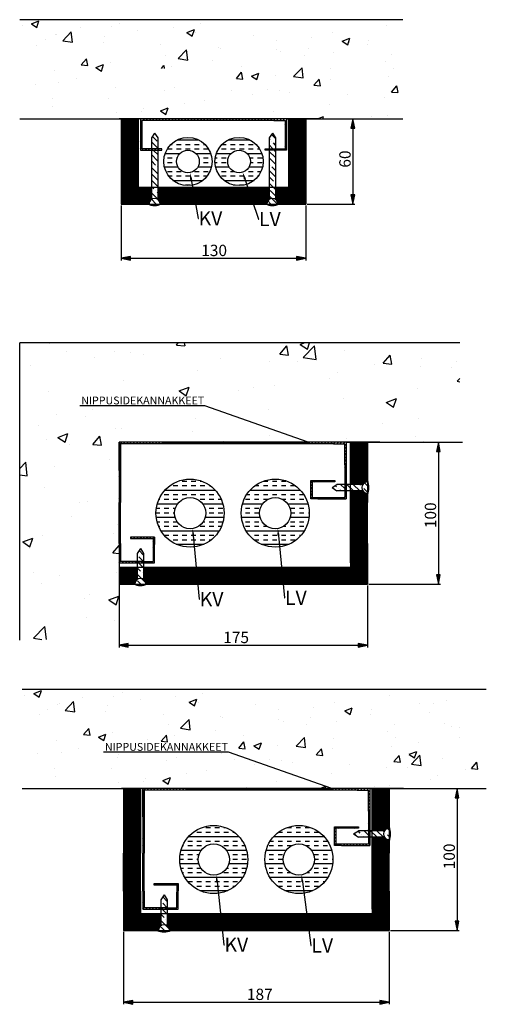
# Model space of a CAD drawing. Units: millimetres. Extents: x -1262 to 1724, y -2634 to -5.
# Drawn here: x -1261 to -932, y -2107 to -1412 of the extents above; entities that cross this region are included whole.
import ezdxf
from ezdxf import colors
from ezdxf.entities.mleader import LeaderData, LeaderLine
from ezdxf.math import Vec2, Vec3

# ---------------------------------------------------------------- set-up
doc = ezdxf.new("R2010")
doc.units = ezdxf.units.MM
doc.styles.add('Mittaluku_300', font='isocpeur.ttf')
doc.dimstyles.new('Default (ISO)$0', dxfattribs={"dimtxt": 3.5, "dimasz": 2.5, "dimexe": 1.5, "dimexo": 1, "dimgap": 0.5, "dimtad": 1, "dimdec": 1, "dimtxsty": 'Mittaluku_300', "dimblk": 'Filled-2', "dimcen": 0.09, "dimclrd": 5, "dimclre": 5, "dimclrt": 5, "dimazin": 2, "dimtfac": 1, "dimtdec": 1, "dimtofl": 0, "dimtmove": 0, "dimatfit": 3, "dimfxl": 1, "dimtzin": 0, "dimlwd": -1, "dimlwe": -1, "dimarcsym": 0})

# ---------------------------------------------------------------- blocks, each defined once
blk = doc.blocks.new('Filled-2')
at = {"color": 0}
for p, q in [((0, 0), (-1, 0.2)), ((-1, 0.2), (-1, -0.2)), ((-1, 0), (0, 0)), ((-1, -0.2), (0, 0))]:
    blk.add_line(p, q, dxfattribs=at)
blk.add_solid([(-1, -0.2), (0, 0), (-1, 0.2)], dxfattribs=at)
blk = doc.blocks.new('*D811')
at = {"color": 5, "linetype": 'Continuous', "true_color": 0x0000ff, "transparency": 16777216}
for p, q in [((-1026.94, -1710.28), (-964.65, -1710.28)), ((-966.15, -1716.78), (-966.15, -1803.78)), ((-1015.06, -1810.28), (-964.65, -1810.28))]:
    blk.add_line(p, q, dxfattribs=at)
at = {"layer": 'Defpoints', "color": 0, "transparency": 16777216}
for p in [(-1027.94, -1710.28), (-1016.06, -1810.28), (-966.15, -1810.28)]:
    blk.add_point(p, dxfattribs=at)
at = {"color": 5, "true_color": 0x0000ff, "transparency": 16777216, "xscale": 6.5, "yscale": 6.5, "zscale": 6.5}
for p, rotation in [((-966.15, -1710.28), 90), ((-966.15, -1810.28), 270)]:
    blk.add_blockref('Filled-2', p, dxfattribs=dict(at, rotation=rotation))
at = {"color": 5, "transparency": 16777216, "insert": (-970.65, -1761.77), "char_height": 8, "attachment_point": 5, "rotation": 90, "style": 'Mittaluku_300'}
blk.add_mtext('100', dxfattribs=at)
blk = doc.blocks.new('*D812')
at = {"color": 5, "linetype": 'Continuous', "true_color": 0x0000ff, "transparency": 16777216}
for p, q in [((-1191.06, -1811.28), (-1191.06, -1854.98)), ((-1016.06, -1811.28), (-1016.06, -1854.98)), ((-1184.56, -1853.48), (-1022.56, -1853.48))]:
    blk.add_line(p, q, dxfattribs=at)
at = {"layer": 'Defpoints', "color": 0, "transparency": 16777216}
for p in [(-1191.06, -1810.28), (-1016.06, -1810.28), (-1016.06, -1853.48)]:
    blk.add_point(p, dxfattribs=at)
at = {"color": 5, "true_color": 0x0000ff, "transparency": 16777216, "xscale": 6.5, "yscale": 6.5, "zscale": 6.5, "rotation": 180}
blk.add_blockref('Filled-2', (-1191.06, -1853.48), dxfattribs=at)
at = {"color": 5, "true_color": 0x0000ff, "transparency": 16777216, "xscale": 6.5, "yscale": 6.5, "zscale": 6.5}
blk.add_blockref('Filled-2', (-1016.06, -1853.48), dxfattribs=at)
at = {"color": 5, "transparency": 16777216, "insert": (-1108.62, -1848.98), "char_height": 8, "attachment_point": 5, "style": 'Mittaluku_300'}
blk.add_mtext('175', dxfattribs=at)
blk = doc.blocks.new('*D862')
at = {"color": 5, "linetype": 'Continuous', "true_color": 0x0000ff, "transparency": 16777216}
for p, q in [((-1004.76, -1954.57), (-951.46, -1954.57)), ((-952.96, -1961.07), (-952.96, -2048.07)), ((-999.88, -2054.57), (-951.46, -2054.57))]:
    blk.add_line(p, q, dxfattribs=at)
at = {"layer": 'Defpoints', "color": 0, "transparency": 16777216}
for p in [(-1005.76, -1954.57), (-1000.88, -2054.57), (-952.96, -2054.57)]:
    blk.add_point(p, dxfattribs=at)
at = {"color": 5, "true_color": 0x0000ff, "transparency": 16777216, "xscale": 6.5, "yscale": 6.5, "zscale": 6.5}
for p, rotation in [((-952.96, -1954.57), 90), ((-952.96, -2054.57), 270)]:
    blk.add_blockref('Filled-2', p, dxfattribs=dict(at, rotation=rotation))
at = {"color": 5, "transparency": 16777216, "insert": (-957.46, -2002.38), "char_height": 8, "attachment_point": 5, "rotation": 90, "style": 'Mittaluku_300'}
blk.add_mtext('100', dxfattribs=at)
blk = doc.blocks.new('*D863')
at = {"color": 5, "linetype": 'Continuous', "true_color": 0x0000ff, "transparency": 16777216}
for p, q in [((-1187.88, -2055.57), (-1187.88, -2106.69)), ((-1000.88, -2055.57), (-1000.88, -2106.69)), ((-1181.38, -2105.19), (-1007.38, -2105.19))]:
    blk.add_line(p, q, dxfattribs=at)
at = {"layer": 'Defpoints', "color": 0, "transparency": 16777216}
for p in [(-1187.88, -2054.57), (-1000.88, -2054.57), (-1000.88, -2105.19)]:
    blk.add_point(p, dxfattribs=at)
at = {"color": 5, "true_color": 0x0000ff, "transparency": 16777216, "xscale": 6.5, "yscale": 6.5, "zscale": 6.5, "rotation": 180}
blk.add_blockref('Filled-2', (-1187.88, -2105.19), dxfattribs=at)
at = {"color": 5, "true_color": 0x0000ff, "transparency": 16777216, "xscale": 6.5, "yscale": 6.5, "zscale": 6.5}
blk.add_blockref('Filled-2', (-1000.88, -2105.19), dxfattribs=at)
at = {"color": 5, "transparency": 16777216, "insert": (-1091.94, -2100.69), "char_height": 8, "attachment_point": 5, "style": 'Mittaluku_300'}
blk.add_mtext('187', dxfattribs=at)
blk = doc.blocks.new('*D999')
at = {"color": 5, "linetype": 'Continuous', "true_color": 0x0000ff, "transparency": 16777216}
for p, q in [((-1058.56, -1482.28), (-1024.89, -1482.28)), ((-1026.39, -1488.78), (-1026.39, -1535.78)), ((-1058.56, -1542.28), (-1024.89, -1542.28))]:
    blk.add_line(p, q, dxfattribs=at)
at = {"layer": 'Defpoints', "color": 0, "transparency": 16777216}
for p in [(-1059.56, -1482.28), (-1059.56, -1542.28), (-1026.39, -1542.28)]:
    blk.add_point(p, dxfattribs=at)
at = {"color": 5, "true_color": 0x0000ff, "transparency": 16777216, "xscale": 6.5, "yscale": 6.5, "zscale": 6.5}
for p, rotation in [((-1026.39, -1482.28), 90), ((-1026.39, -1542.28), 270)]:
    blk.add_blockref('Filled-2', p, dxfattribs=dict(at, rotation=rotation))
at = {"color": 5, "transparency": 16777216, "insert": (-1030.89, -1510.55), "char_height": 8, "attachment_point": 5, "rotation": 90, "style": 'Mittaluku_300'}
blk.add_mtext('60', dxfattribs=at)
blk = doc.blocks.new('*D1000')
at = {"color": 5, "linetype": 'Continuous', "true_color": 0x0000ff, "transparency": 16777216}
for p, q in [((-1189.56, -1543.28), (-1189.56, -1582.03)), ((-1059.56, -1543.28), (-1059.56, -1582.03)), ((-1183.06, -1580.53), (-1066.06, -1580.53))]:
    blk.add_line(p, q, dxfattribs=at)
at = {"layer": 'Defpoints', "color": 0, "transparency": 16777216}
for p in [(-1189.56, -1542.28), (-1059.56, -1542.28), (-1059.56, -1580.53)]:
    blk.add_point(p, dxfattribs=at)
at = {"color": 5, "true_color": 0x0000ff, "transparency": 16777216, "xscale": 6.5, "yscale": 6.5, "zscale": 6.5, "rotation": 180}
blk.add_blockref('Filled-2', (-1189.56, -1580.53), dxfattribs=at)
at = {"color": 5, "true_color": 0x0000ff, "transparency": 16777216, "xscale": 6.5, "yscale": 6.5, "zscale": 6.5}
blk.add_blockref('Filled-2', (-1059.56, -1580.53), dxfattribs=at)
at = {"color": 5, "transparency": 16777216, "insert": (-1124.1, -1576.03), "char_height": 8, "attachment_point": 5, "style": 'Mittaluku_300'}
blk.add_mtext('130', dxfattribs=at)

msp = doc.modelspace()

# ---------------------------------------------------------------- hatches: boundary and pattern name
h = msp.add_hatch()
h.set_pattern_fill('AR-CONC', color=256, scale=0.3)
h.set_pattern_definition([(50, (-814.06, -1592.283), (54.6554, -4.7817), [5.715, -62.865]), (355, (-814.06, -1592.283), (-10.573, 57.317), [4.572, -50.292]), (100.451, (-809.504, -1592.68), (44.0824, 52.5353), [4.857, -53.427]), (46.184, (-814.06, -1577.04), (81.324, -12.613), [8.572, -94.297]), (96.636, (-807.28, -1578.094), (71.221, 74.228), [7.286, -80.141]), (351.184, (-814.06, -1577.04), (71.221, 74.228), [6.858, -75.438]), (21, (-806.44, -1580.853), (45.4843, -30.6796), [5.715, -62.865]), (326, (-806.44, -1580.853), (18.5406, 55.2564), [4.572, -50.292]), (71.451, (-802.65, -1583.41), (64.025, 24.577), [4.857, -53.427]), (37.5, (-814.058, -1592.283), (0.9266, 25.3665), [0, -49.6824, 0, -51.054, 0, -50.4825]), (7.5, (-814.058, -1592.283), (20.0459, 30.0542), [0, -29.1084, 0, -48.5394, 0, -19.2405]), (327.5, (-831.05, -1592.283), (40.6772, -1.7186), [0, -19.05, 0, -59.436, 0, -78.867]), (317.5, (-838.67, -1592.283), (44.4388, 7.628), [0, -24.765, 0, -39.4716, 0, -56.007])])
h.paths.add_polyline_path([(-991.47, -1412.26), (-1261.07, -1412.26), (-1261.06, -1482.28), (-1191.06, -1482.28), (-1179.06, -1482.28), (-1176.06, -1482.28), (-1156.06, -1482.28), (-1097.87, -1482.28), (-1078.34, -1482.28), (-1078.22, -1482.28), (-1007.76, -1482.28), (-1004.06, -1482.28), (-991.47, -1482.28)])
h.paths.add_polyline_path([(-1200.49, -1458.61), (-1114.74, -1458.61), (-1114.74, -1446.73), (-1200.49, -1446.73)], flags=16)
h = msp.add_hatch()
h.set_pattern_fill('JIS_WOOD', color=256)
h.set_pattern_definition([(45, (-814.0581, -1592.2832), (-0.5, 0.5), [])])
h.paths.add_polyline_path([(-1177.56, -1508.15), (-1177.56, -1482.28), (-1189.56, -1482.28), (-1189.56, -1508.15), (-1189.56, -1542.28), (-1170.06, -1542.28, -0.248268), (-1168.31, -1538.98), (-1168.31, -1530.28), (-1177.56, -1530.28), (-1177.56, -1528.4)])
h.paths.add_polyline_path([(-1139.37, -1530.28), (-1163.81, -1530.28), (-1163.81, -1538.98, -0.248268), (-1162.06, -1542.28), (-1137.24, -1542.28)])
h.paths.add_polyline_path([(-1100.51, -1530.28), (-1118.8, -1530.28), (-1139.37, -1530.28), (-1137.24, -1542.28), (-1118.8, -1542.28), (-1096.47, -1542.28)])
h.paths.add_polyline_path([(-1085.31, -1530.28), (-1100.51, -1530.28), (-1096.47, -1542.28), (-1087.06, -1542.28, -0.248268), (-1085.31, -1538.98)])
h.paths.add_polyline_path([(-1059.56, -1508.15), (-1059.56, -1482.28), (-1061.06, -1482.28), (-1063.08, -1482.28), (-1064.76, -1482.28), (-1071.56, -1482.28), (-1071.56, -1508.15), (-1071.56, -1530.28), (-1073.06, -1530.28), (-1080.81, -1530.28), (-1080.81, -1538.98, -0.248268), (-1079.06, -1542.28), (-1061.06, -1542.28), (-1059.56, -1542.28), (-1059.56, -1539.28)])
h = msp.add_hatch()
h.set_pattern_fill('ANSI31', color=256, scale=0.5)
h.set_pattern_definition([(45, (-814.0581, -1592.2832), (-1.122532, 1.122532), [])])
h.paths.add_polyline_path([(-1161.06, -1503.28), (-1163.81, -1503.28), (-1163.81, -1504.28), (-1161.06, -1504.28)], flags=17)
h.paths.add_polyline_path([(-1163.81, -1503.28), (-1168.31, -1503.28), (-1168.31, -1504.28), (-1163.81, -1504.28)], flags=17)
h.paths.add_polyline_path([(-1168.31, -1503.28), (-1175.06, -1503.28), (-1175.06, -1483.28), (-1118.8, -1483.28), (-1082.06, -1483.28), (-1074.06, -1483.28), (-1074.06, -1503.28), (-1080.81, -1503.28), (-1080.81, -1504.28), (-1073.06, -1504.28), (-1073.06, -1482.28), (-1103.56, -1482.28), (-1118.8, -1482.28), (-1156.06, -1482.28), (-1176.06, -1482.28), (-1176.06, -1504.28), (-1168.31, -1504.28)])
h.paths.add_polyline_path([(-1080.81, -1503.28), (-1085.31, -1503.28), (-1085.31, -1504.28), (-1080.81, -1504.28)], flags=17)
h.paths.add_polyline_path([(-1085.31, -1503.28), (-1088.06, -1503.28), (-1088.06, -1504.28), (-1085.31, -1504.28)], flags=17)
h = msp.add_hatch()
h.set_pattern_fill('ANSI35', color=256, angle=90)
h.set_pattern_definition([(135, (-814.058, -1592.283), (-4.49013, -4.49013), []), (135, (-814.058, -1587.793), (-4.49013, -4.49013), [7.9375, -1.5875, 0, -1.5875])])
h.paths.add_polyline_path([(-1170.06, -1542.28), (-1162.06, -1542.28, 1)])
h.paths.add_polyline_path([(-1163.81, -1530.28), (-1168.31, -1530.28), (-1168.31, -1538.98, -0.307916), (-1163.81, -1538.98)])
h.paths.add_polyline_path([(-1163.81, -1504.28), (-1168.31, -1504.28), (-1168.31, -1530.28), (-1163.81, -1530.28)])
h.paths.add_polyline_path([(-1163.81, -1495.66), (-1166.06, -1492.28), (-1168.31, -1495.66), (-1168.31, -1503.28), (-1163.81, -1503.28)])
h.paths.add_polyline_path([(-1080.81, -1495.66), (-1083.06, -1492.28), (-1085.31, -1495.66), (-1085.31, -1503.28), (-1080.81, -1503.28)])
h.paths.add_polyline_path([(-1080.81, -1504.28), (-1085.31, -1504.28), (-1085.31, -1530.28), (-1080.81, -1530.28)])
h.paths.add_polyline_path([(-1080.81, -1530.28), (-1085.31, -1530.28), (-1085.31, -1538.98, -0.307916), (-1080.81, -1538.98)])
h.paths.add_polyline_path([(-1087.06, -1542.28), (-1079.06, -1542.28, 1)])
h = msp.add_hatch()
h.set_pattern_fill('INSUL', color=256)
h.set_pattern_definition([(0, (-814.058, -1592.283), (0, 9.525), []), (0, (-814.058, -1589.108), (0, 9.525), [3.175, -3.175]), (0, (-814.058, -1585.933), (0, 9.525), [3.175, -3.175])])
h.paths.add_polyline_path([(-1159.56, -1512.28, 1), (-1125.56, -1512.28, 1)])
h.paths.add_polyline_path([(-1134.56, -1512.28, -1), (-1150.56, -1512.28, -1)], flags=16)
h.paths.add_polyline_path([(-1123.56, -1512.28, 1), (-1089.56, -1512.28, 1)])
h.paths.add_polyline_path([(-1098.56, -1512.28, -1), (-1114.56, -1512.28, -1)], flags=16)
h = msp.add_hatch()
h.set_pattern_fill('AR-CONC', color=256, scale=0.4)
h.set_pattern_definition([(50, (-831.07, -1820.254), (72.874, -6.376), [7.62, -83.82]), (355, (-831.07, -1820.254), (-14.097, 76.423), [6.096, -67.056]), (100.451, (-824.996, -1820.785), (58.776, 70.047), [6.476, -71.236]), (46.184, (-831.07, -1799.93), (108.432, -16.817), [11.43, -125.73]), (96.636, (-822.03, -1801.34), (94.962, 98.97), [9.714, -106.854]), (351.184, (-831.07, -1799.93), (94.962, 98.97), [9.144, -100.584]), (21, (-820.91, -1805.014), (60.646, -40.906), [7.62, -83.82]), (326, (-820.91, -1805.014), (24.721, 73.675), [6.096, -67.056]), (71.451, (-815.855, -1808.42), (85.367, 32.769), [6.476, -71.236]), (37.5, (-831.07, -1820.254), (1.2354, 33.822), [0, -66.2432, 0, -68.072, 0, -67.31]), (7.5, (-831.07, -1820.254), (26.728, 40.0722), [0, -38.8112, 0, -64.7192, 0, -25.654]), (327.5, (-853.726, -1820.254), (54.2362, -2.2915), [0, -25.4, 0, -79.248, 0, -105.156]), (317.5, (-863.886, -1820.254), (59.2517, 10.1706), [0, -33.02, 0, -52.629, 0, -74.676])])
h.paths.add_polyline_path([(-951.07, -1640.25), (-1261.07, -1640.25), (-1261.07, -1849.31), (-1191.07, -1849.31), (-1191.07, -1868.03), (-1191.07, -1730.25), (-1191.07, -1710.25), (-1171.07, -1710.25), (-1095.35, -1710.25), (-1095.23, -1710.25), (-1024.77, -1710.25), (-1021.07, -1710.25), (-1009.3, -1710.25), (-951.07, -1710.25)])
h = msp.add_hatch()
h.set_pattern_fill('JIS_WOOD', color=256)
h.set_pattern_definition([(45, (-829.0581, -1820.2778), (-0.5, 0.5), [])])
h.paths.add_polyline_path([(-1178.31, -1798.28), (-1191.06, -1798.28), (-1191.06, -1807.28), (-1191.06, -1810.28), (-1180.06, -1810.28, -0.248268), (-1178.31, -1806.97)])
h.paths.add_polyline_path([(-1136.77, -1798.28), (-1173.81, -1798.28), (-1173.81, -1806.97, -0.248268), (-1172.06, -1810.28), (-1135.67, -1810.28)])
h.paths.add_polyline_path([(-1076.67, -1798.28), (-1112.87, -1798.28), (-1136.77, -1798.28), (-1135.67, -1810.28), (-1112.87, -1810.28), (-1075.52, -1810.28)])
h.paths.add_polyline_path([(-1016.06, -1781.65), (-1016.06, -1752.77), (-1016.06, -1746.28, -0.248268), (-1019.37, -1744.53), (-1028.06, -1744.53), (-1028.06, -1752.77), (-1028.06, -1781.65), (-1028.06, -1795.28), (-1028.06, -1798.28), (-1031.06, -1798.28), (-1076.67, -1798.28), (-1075.52, -1810.28), (-1019.06, -1810.28), (-1016.06, -1810.28), (-1016.06, -1807.28)])
h.paths.add_polyline_path([(-1016.06, -1710.28), (-1019.06, -1710.28), (-1028.06, -1710.28), (-1028.06, -1740.02), (-1019.36, -1740.02, -0.247946), (-1016.06, -1738.28)])
h = msp.add_hatch()
h.set_pattern_fill('ANSI31', color=256, scale=0.5)
h.set_pattern_definition([(45, (0, -244.9436), (-1.122532, 1.122532), [])])
h.paths.add_polyline_path([(-1166.06, -1777.28), (-1183.06, -1777.28), (-1183.06, -1778.28), (-1167.06, -1778.28), (-1167.06, -1783.28), (-1167.06, -1794.28), (-1173.81, -1794.28), (-1173.81, -1795.28), (-1166.06, -1795.28), (-1166.06, -1782.28)], flags=17)
h.paths.add_polyline_path([(-1173.81, -1794.28), (-1175.06, -1794.28), (-1178.31, -1794.28), (-1178.31, -1795.28), (-1175.06, -1795.28), (-1173.81, -1795.28)], flags=16)
h.paths.add_polyline_path([(-1178.31, -1794.28), (-1190.06, -1794.28), (-1190.06, -1781.65), (-1190.06, -1752.77), (-1190.06, -1711.28), (-1112.87, -1711.28), (-1093.34, -1711.28), (-1093.22, -1711.28), (-1040.06, -1711.28), (-1032.06, -1711.28), (-1032.06, -1726.28), (-1032.06, -1740.02), (-1031.06, -1740.02), (-1031.06, -1710.28), (-1061.56, -1710.28), (-1093.22, -1710.28), (-1093.34, -1710.28), (-1112.87, -1710.28), (-1171.06, -1710.28), (-1191.06, -1710.28), (-1191.06, -1752.77), (-1191.06, -1781.65), (-1191.06, -1795.28), (-1181.06, -1795.28), (-1178.31, -1795.28)])
h.paths.add_polyline_path([(-1031.06, -1740.02), (-1032.06, -1740.02), (-1032.06, -1744.53), (-1031.06, -1744.53)], flags=16)
h.paths.add_polyline_path([(-1031.06, -1744.53), (-1032.06, -1744.53), (-1032.06, -1749.28), (-1051.06, -1749.28), (-1055.06, -1749.28), (-1055.06, -1738.28), (-1039.06, -1738.28), (-1039.06, -1737.28), (-1056.06, -1737.28), (-1056.06, -1750.28), (-1051.06, -1750.28), (-1031.06, -1750.28)], flags=17)
h = msp.add_hatch()
h.set_pattern_fill('ANSI35', color=256, angle=90)
h.set_pattern_definition([(135, (-829.058, -1820.278), (-4.49013, -4.49013), []), (135, (-829.058, -1815.788), (-4.49013, -4.49013), [7.9375, -1.5875, 0, -1.5875])])
h.paths.add_polyline_path([(-1180.06, -1810.28), (-1172.06, -1810.28, 1)])
h.paths.add_polyline_path([(-1173.81, -1798.28), (-1178.31, -1798.28), (-1178.31, -1806.97, -0.307916), (-1173.81, -1806.97)])
h.paths.add_polyline_path([(-1173.81, -1795.28), (-1175.06, -1795.28), (-1178.31, -1795.28), (-1178.31, -1798.28), (-1173.81, -1798.28)])
h.paths.add_polyline_path([(-1173.81, -1788.65), (-1176.06, -1785.28), (-1178.31, -1788.65), (-1178.31, -1794.28), (-1175.06, -1794.28), (-1173.81, -1794.28)])
h.paths.add_polyline_path([(-1016.06, -1738.28, 1), (-1016.06, -1746.28)])
h.paths.add_polyline_path([(-1019.36, -1740.02), (-1028.06, -1740.02), (-1028.06, -1744.53), (-1019.37, -1744.53, -0.308247)])
h.paths.add_polyline_path([(-1028.06, -1740.02), (-1031.06, -1740.02), (-1031.06, -1744.53), (-1028.06, -1744.53)])
h.paths.add_polyline_path([(-1032.06, -1740.02), (-1037.68, -1740.02), (-1041.06, -1742.28), (-1037.68, -1744.53), (-1032.06, -1744.53)])
h = msp.add_hatch()
h.set_pattern_fill('INSUL', color=256)
h.set_pattern_definition([(0, (-829.058, -1820.278), (0, 9.525), []), (0, (-829.058, -1817.103), (0, 9.525), [3.175, -3.175]), (0, (-829.058, -1813.928), (0, 9.525), [3.175, -3.175])])
h.paths.add_polyline_path([(-1165.06, -1760.28, 1), (-1117.06, -1760.28, 1)])
h.paths.add_polyline_path([(-1130.06, -1760.28, -1), (-1152.06, -1760.28, -1)], flags=16)
h.paths.add_polyline_path([(-1105.06, -1760.28, 1), (-1057.06, -1760.28, 1)])
h.paths.add_polyline_path([(-1070.06, -1760.28, -1), (-1092.06, -1760.28, -1)], flags=16)
h = msp.add_hatch()
h.set_pattern_fill('AR-CONC', color=256, scale=0.3)
h.set_pattern_definition([(50, (-812.38, -2064.575), (54.6554, -4.7817), [5.715, -62.865]), (355, (-812.38, -2064.575), (-10.573, 57.317), [4.572, -50.292]), (100.451, (-807.825, -2064.973), (44.0824, 52.5353), [4.857, -53.427]), (46.184, (-812.38, -2049.335), (81.324, -12.613), [8.572, -94.297]), (96.636, (-805.6, -2050.386), (71.221, 74.228), [7.286, -80.141]), (351.184, (-812.38, -2049.335), (71.221, 74.228), [6.858, -75.438]), (21, (-804.76, -2053.145), (45.4843, -30.6796), [5.715, -62.865]), (326, (-804.76, -2053.145), (18.5406, 55.2564), [4.572, -50.292]), (71.451, (-800.97, -2055.7), (64.025, 24.577), [4.857, -53.427]), (37.5, (-812.38, -2064.575), (0.9266, 25.3665), [0, -49.6824, 0, -51.054, 0, -50.4825]), (7.5, (-812.38, -2064.575), (20.0459, 30.0542), [0, -29.1084, 0, -48.5394, 0, -19.2405]), (327.5, (-829.373, -2064.575), (40.6772, -1.7186), [0, -19.05, 0, -59.436, 0, -78.867]), (317.5, (-836.993, -2064.575), (44.4388, 7.628), [0, -24.765, 0, -39.4716, 0, -56.007])])
h.paths.add_polyline_path([(-932.38, -1884.55), (-1259.39, -1884.55), (-1259.38, -1954.57), (-1189.38, -1954.57), (-1177.38, -1954.57), (-1174.38, -1954.57), (-1154.38, -1954.57), (-1096.19, -1954.57), (-1076.66, -1954.57), (-1076.54, -1954.57), (-1006.08, -1954.57), (-1002.38, -1954.57), (-932.38, -1954.57)])
h.paths.add_polyline_path([(-1198.81, -1930.9), (-1113.06, -1930.9), (-1113.06, -1919.02), (-1198.81, -1919.02)], flags=24)
h = msp.add_hatch()
h.set_pattern_fill('JIS_WOOD', color=256)
h.set_pattern_definition([(45, (-812.3801, -2064.57496), (-0.5, 0.5), [])])
h.paths.add_polyline_path([(-1175.88, -2026.96), (-1175.88, -2000.12), (-1175.88, -1954.57), (-1187.88, -1954.57), (-1187.88, -2000.12), (-1187.88, -2026.96), (-1187.88, -2054.57), (-1163.38, -2054.57, -0.248268), (-1161.63, -2051.27), (-1161.63, -2042.57), (-1175.88, -2042.57)])
h.paths.add_polyline_path([(-1118.33, -2054.57), (-1119.64, -2042.57), (-1157.13, -2042.57), (-1157.13, -2051.27, -0.248268), (-1155.38, -2054.57)])
h.paths.add_polyline_path([(-1096.19, -2054.57), (-1057.42, -2054.57), (-1059.01, -2042.57), (-1096.19, -2042.57), (-1119.64, -2042.57), (-1118.33, -2054.57)])
h.paths.add_polyline_path([(-1012.88, -2042.57), (-1014.38, -2042.57), (-1059.01, -2042.57), (-1057.42, -2054.57), (-1002.38, -2054.57), (-1000.88, -2054.57), (-1000.88, -2051.57), (-1000.88, -2026.96), (-1000.88, -2000.12), (-1000.88, -1997.96), (-1000.88, -1990.57, -0.248268), (-1004.19, -1988.82), (-1012.88, -1988.82), (-1012.88, -1997.96), (-1012.88, -2000.12), (-1012.88, -2026.96), (-1012.88, -2039.57)])
h.paths.add_polyline_path([(-1012.88, -1984.32), (-1004.19, -1984.32, -0.248268), (-1000.88, -1982.57), (-1000.88, -1954.57), (-1002.38, -1954.57), (-1004.4, -1954.57), (-1006.08, -1954.57), (-1012.88, -1954.57)])
h = msp.add_hatch()
h.set_pattern_fill('ANSI31', color=256, scale=0.5)
h.set_pattern_definition([(45, (16.678, -489.2407), (-1.122532, 1.122532), [])])
h.paths.add_polyline_path([(-1149.38, -2021.57), (-1166.38, -2021.57), (-1166.38, -2022.57), (-1150.38, -2022.57), (-1150.38, -2027.57), (-1150.38, -2038.57), (-1157.13, -2038.57), (-1157.13, -2039.57), (-1149.38, -2039.57), (-1149.38, -2026.57)], flags=17)
h.paths.add_polyline_path([(-1157.13, -2038.57), (-1158.38, -2038.57), (-1161.63, -2038.57), (-1161.63, -2039.57), (-1158.38, -2039.57), (-1157.13, -2039.57)], flags=16)
h.paths.add_polyline_path([(-1161.63, -2038.57), (-1173.38, -2038.57), (-1173.38, -2025.95), (-1173.38, -1997.07), (-1173.38, -1955.57), (-1096.19, -1955.57), (-1076.66, -1955.57), (-1076.54, -1955.57), (-1023.38, -1955.57), (-1015.38, -1955.57), (-1015.38, -1970.57), (-1015.38, -1984.32), (-1014.38, -1984.32), (-1014.38, -1954.57), (-1044.88, -1954.57), (-1076.54, -1954.57), (-1076.66, -1954.57), (-1096.19, -1954.57), (-1154.38, -1954.57), (-1174.38, -1954.57), (-1174.38, -1997.07), (-1174.38, -2025.95), (-1174.38, -2039.57), (-1164.38, -2039.57), (-1161.63, -2039.57)])
h.paths.add_polyline_path([(-1014.38, -1984.32), (-1015.38, -1984.32), (-1015.38, -1988.82), (-1014.38, -1988.82)], flags=16)
h.paths.add_polyline_path([(-1014.38, -1988.82), (-1015.38, -1988.82), (-1015.38, -1993.57), (-1034.38, -1993.57), (-1038.38, -1993.57), (-1038.38, -1982.57), (-1022.38, -1982.57), (-1022.38, -1981.57), (-1039.38, -1981.57), (-1039.38, -1994.57), (-1034.38, -1994.57), (-1014.38, -1994.57)], flags=17)
h = msp.add_hatch()
h.set_pattern_fill('ANSI35', color=256, angle=90)
h.set_pattern_definition([(135, (-812.38, -2064.575), (-4.49013, -4.49013), []), (135, (-812.38, -2060.085), (-4.49013, -4.49013), [7.9375, -1.5875, 0, -1.5875])])
h.paths.add_polyline_path([(-1163.38, -2054.57), (-1155.38, -2054.57, 1)])
h.paths.add_polyline_path([(-1157.13, -2042.57), (-1161.63, -2042.57), (-1161.63, -2051.27, -0.307916), (-1157.13, -2051.27)])
h.paths.add_polyline_path([(-1157.13, -2039.57), (-1158.38, -2039.57), (-1161.63, -2039.57), (-1161.63, -2042.57), (-1157.13, -2042.57)])
h.paths.add_polyline_path([(-1157.13, -2032.95), (-1159.38, -2029.57), (-1161.63, -2032.95), (-1161.63, -2038.57), (-1158.38, -2038.57), (-1157.13, -2038.57)])
h.paths.add_polyline_path([(-1000.88, -1982.57, 1), (-1000.88, -1990.57)])
h.paths.add_polyline_path([(-1004.19, -1984.32), (-1012.88, -1984.32), (-1012.88, -1988.82), (-1004.19, -1988.82, -0.307916)])
h.paths.add_polyline_path([(-1012.88, -1984.32), (-1014.38, -1984.32), (-1014.38, -1988.82), (-1012.88, -1988.82)])
h.paths.add_polyline_path([(-1015.38, -1984.32), (-1022.51, -1984.32), (-1025.88, -1986.57), (-1022.51, -1988.82), (-1015.38, -1988.82)])
h = msp.add_hatch()
h.set_pattern_fill('INSUL', color=256)
h.set_pattern_definition([(0, (-812.38, -2064.575), (0, 9.525), []), (0, (-812.38, -2061.4), (0, 9.525), [3.175, -3.175]), (0, (-812.38, -2058.225), (0, 9.525), [3.175, -3.175])])
h.paths.add_polyline_path([(-1148.38, -2004.57, 1), (-1100.38, -2004.57, 1)])
h.paths.add_polyline_path([(-1113.38, -2004.57, -1), (-1135.38, -2004.57, -1)], flags=16)
h.paths.add_polyline_path([(-1088.38, -2004.57, 1), (-1040.38, -2004.57, 1)])
h.paths.add_polyline_path([(-1053.38, -2004.57, -1), (-1075.38, -2004.57, -1)], flags=16)

# ---------------------------------------------------------------- linework, layer by layer
for p, q in [((-991.06, -1412.26), (-1261.07, -1412.26)), ((-1261.06, -1482.28), (-1191.06, -1482.28)), ((-1176.06, -1482.28), (-1191.06, -1482.28)), ((-1191.06, -1482.28), (-1179.06, -1482.28)), ((-1189.56, -1482.28), (-1189.56, -1508.15)), ((-1177.56, -1482.28), (-1177.56, -1508.15)), ((-1156.06, -1482.28), (-1176.06, -1482.28)), ((-1176.06, -1482.28), (-1176.06, -1504.28)), ((-1118.8, -1483.28), (-1175.06, -1483.28)), ((-1175.06, -1483.28), (-1175.06, -1503.28)), ((-1118.8, -1482.28), (-1156.06, -1482.28)), ((-1064.76, -1482.28), (-1118.8, -1482.28)), ((-1082.06, -1483.28), (-1118.8, -1483.28)), ((-1073.06, -1482.28), (-1103.56, -1482.28)), ((-1082.06, -1483.28), (-1074.06, -1483.28)), ((-1074.06, -1483.28), (-1074.06, -1503.28)), ((-1073.06, -1482.28), (-1061.06, -1482.28)), ((-1073.06, -1482.28), (-1073.06, -1504.28)), ((-1071.56, -1508.15), (-1071.56, -1482.28)), ((-1049.29, -1482.28), (-1064.76, -1482.28)), ((-1061.06, -1482.28), (-991.06, -1482.28)), ((-1059.56, -1482.28), (-1059.56, -1508.15)), ((-1166.06, -1492.28), (-1168.31, -1495.66)), ((-1166.06, -1492.28), (-1163.81, -1495.66)), ((-1083.06, -1492.28), (-1085.31, -1495.66)), ((-1083.06, -1492.28), (-1080.81, -1495.66)), ((-1168.31, -1495.66), (-1168.31, -1530.28)), ((-1163.81, -1495.66), (-1163.81, -1530.28)), ((-1085.31, -1495.66), (-1085.31, -1530.28)), ((-1080.81, -1495.66), (-1080.81, -1530.28)), ((-1176.06, -1504.28), (-1161.06, -1504.28)), ((-1161.06, -1503.28), (-1175.06, -1503.28)), ((-1161.06, -1504.28), (-1161.06, -1503.28)), ((-1088.06, -1504.28), (-1088.06, -1503.28)), ((-1088.06, -1503.28), (-1074.06, -1503.28)), ((-1073.06, -1504.28), (-1088.06, -1504.28)), ((-1189.56, -1508.15), (-1189.56, -1542.28)), ((-1177.56, -1508.15), (-1177.56, -1530.28)), ((-1071.56, -1530.28), (-1071.56, -1508.15)), ((-1059.56, -1508.15), (-1059.56, -1542.28)), ((-1189.56, -1528.4), (-1189.56, -1542.28)), ((-1177.56, -1528.4), (-1177.56, -1530.28)), ((-1177.56, -1530.28), (-1118.8, -1530.28)), ((-1168.31, -1528.4), (-1168.31, -1538.98)), ((-1163.81, -1528.4), (-1163.81, -1538.98)), ((-1118.8, -1530.28), (-1073.06, -1530.28)), ((-1085.31, -1528.4), (-1085.31, -1538.98)), ((-1080.81, -1528.4), (-1080.81, -1538.98)), ((-1073.06, -1530.28), (-1071.56, -1530.28)), ((-1071.56, -1528.4), (-1071.56, -1530.28)), ((-1059.56, -1528.4), (-1059.56, -1539.28)), ((-1059.56, -1539.28), (-1059.56, -1542.28)), ((-1189.56, -1542.28), (-1118.8, -1542.28)), ((-1118.8, -1542.28), (-1061.06, -1542.28)), ((-1061.06, -1542.28), (-1059.56, -1542.28)), ((-1261.07, -1849.83), (-1261.07, -1640.25)), ((-951.07, -1640.25), (-1261.07, -1640.25)), ((-1171.06, -1710.28), (-1191.06, -1710.28)), ((-1191.06, -1730.28), (-1191.06, -1710.28)), ((-1191.06, -1710.28), (-1191.06, -1752.77)), ((-1112.87, -1711.28), (-1190.06, -1711.28)), ((-1190.06, -1711.28), (-1190.06, -1752.77)), ((-1112.87, -1710.28), (-1171.06, -1710.28)), ((-1093.34, -1710.28), (-1112.87, -1710.28)), ((-1093.34, -1711.28), (-1112.87, -1711.28)), ((-1093.22, -1710.28), (-1093.34, -1710.28)), ((-1093.22, -1711.28), (-1093.34, -1711.28)), ((-1022.76, -1710.28), (-1093.22, -1710.28)), ((-1040.06, -1711.28), (-1093.22, -1711.28)), ((-1031.06, -1710.28), (-1061.56, -1710.28)), ((-1040.06, -1711.28), (-1032.06, -1711.28)), ((-1032.06, -1726.28), (-1032.06, -1711.28)), ((-1031.06, -1710.28), (-1031.06, -1726.28)), ((-1031.06, -1710.28), (-1031.06, -1750.28)), ((-1031.06, -1710.28), (-1019.06, -1710.28)), ((-1031.06, -1710.28), (-1031.06, -1720.28)), ((-1028.06, -1752.77), (-1028.06, -1710.28)), ((-1007.29, -1710.28), (-1022.76, -1710.28)), ((-1019.06, -1710.28), (-949.06, -1710.28)), ((-1016.06, -1710.28), (-1016.06, -1752.77)), ((-1016.06, -1715.28), (-1016.06, -1724.25)), ((-1016.06, -1715.28), (-1016.06, -1724.25)), ((-1016.06, -1715.28), (-1016.06, -1725.28)), ((-1032.06, -1726.28), (-1032.06, -1749.28)), ((-1191.06, -1730.28), (-1191.06, -1752.77)), ((-1056.06, -1750.28), (-1056.06, -1737.28)), ((-1056.06, -1737.28), (-1039.06, -1737.28)), ((-1039.06, -1738.28), (-1055.06, -1738.28)), ((-1055.06, -1738.28), (-1055.06, -1749.28)), ((-1041.06, -1742.28), (-1037.68, -1740.02)), ((-1041.06, -1742.28), (-1037.68, -1744.53)), ((-1039.06, -1737.28), (-1039.06, -1738.28)), ((-1055.06, -1749.28), (-1051.06, -1749.28)), ((-1051.06, -1749.28), (-1032.06, -1749.28)), ((-1191.06, -1781.65), (-1191.06, -1752.77)), ((-1190.06, -1781.65), (-1190.06, -1752.77)), ((-1051.06, -1750.28), (-1056.06, -1750.28)), ((-1051.06, -1750.28), (-1031.06, -1750.28)), ((-1028.06, -1781.65), (-1028.06, -1752.77)), ((-1016.06, -1781.65), (-1016.06, -1752.77)), ((-1166.06, -1777.28), (-1183.06, -1777.28)), ((-1183.06, -1777.28), (-1183.06, -1778.28)), ((-1166.06, -1777.28), (-1166.06, -1782.28)), ((-1191.06, -1781.65), (-1191.06, -1849.83)), ((-1191.06, -1781.65), (-1191.06, -1795.28)), ((-1190.06, -1781.65), (-1190.06, -1794.28)), ((-1183.06, -1778.28), (-1167.06, -1778.28)), ((-1167.06, -1778.28), (-1167.06, -1783.28)), ((-1167.06, -1783.28), (-1167.06, -1794.28)), ((-1166.06, -1795.28), (-1166.06, -1782.28)), ((-1028.06, -1795.28), (-1028.06, -1781.65)), ((-1016.06, -1781.65), (-1016.06, -1807.28)), ((-1176.06, -1785.28), (-1178.31, -1788.65)), ((-1178.31, -1788.65), (-1178.31, -1806.97)), ((-1176.06, -1785.28), (-1173.81, -1788.65)), ((-1173.81, -1788.65), (-1173.81, -1806.97)), ((-1191.06, -1795.28), (-1175.06, -1795.28)), ((-1191.06, -1795.28), (-1175.06, -1795.28)), ((-1191.06, -1795.28), (-1191.06, -1807.28)), ((-1191.06, -1795.28), (-1181.06, -1795.28)), ((-1191.06, -1798.28), (-1112.87, -1798.28)), ((-1175.06, -1794.28), (-1190.06, -1794.28)), ((-1175.06, -1794.28), (-1167.06, -1794.28)), ((-1175.06, -1795.28), (-1166.06, -1795.28)), ((-1112.87, -1798.28), (-1031.06, -1798.28)), ((-1031.06, -1798.28), (-1028.06, -1798.28)), ((-1028.06, -1795.28), (-1028.06, -1798.28)), ((-1191.06, -1810.28), (-1112.87, -1810.28)), ((-1112.87, -1810.28), (-1019.06, -1810.28)), ((-1019.06, -1810.28), (-1016.06, -1810.28)), ((-1016.06, -1807.28), (-1016.06, -1810.28)), ((-932.38, -1884.55), (-1259.39, -1884.55)), ((-1259.38, -1954.57), (-1189.38, -1954.57)), ((-1174.38, -1954.57), (-1189.38, -1954.57)), ((-1189.38, -1954.57), (-1177.38, -1954.57)), ((-1187.88, -1954.57), (-1187.88, -2000.12)), ((-1175.88, -1954.57), (-1175.88, -2000.12)), ((-1154.38, -1954.57), (-1174.38, -1954.57)), ((-1174.38, -1974.57), (-1174.38, -1954.57)), ((-1174.38, -1954.57), (-1174.38, -1997.96)), ((-1096.19, -1955.57), (-1173.38, -1955.57)), ((-1173.38, -1955.57), (-1173.38, -1997.96)), ((-1096.19, -1954.57), (-1154.38, -1954.57)), ((-1076.66, -1954.57), (-1096.19, -1954.57)), ((-1076.66, -1955.57), (-1096.19, -1955.57)), ((-1076.54, -1954.57), (-1076.66, -1954.57)), ((-1076.54, -1955.57), (-1076.66, -1955.57)), ((-1006.08, -1954.57), (-1076.54, -1954.57)), ((-1023.38, -1955.57), (-1076.54, -1955.57)), ((-1014.38, -1954.57), (-1044.88, -1954.57)), ((-1023.38, -1955.57), (-1015.38, -1955.57)), ((-1015.38, -1970.57), (-1015.38, -1955.57)), ((-1014.38, -1954.57), (-1014.38, -1970.57)), ((-1014.38, -1954.57), (-1014.38, -1994.57)), ((-1014.38, -1954.57), (-1002.38, -1954.57)), ((-1014.38, -1954.57), (-1014.38, -1964.57)), ((-1012.88, -1997.96), (-1012.88, -1954.57)), ((-990.61, -1954.57), (-1006.08, -1954.57)), ((-1002.38, -1954.57), (-932.38, -1954.57)), ((-1000.88, -1954.57), (-1000.88, -1997.96)), ((-1015.38, -1970.57), (-1015.38, -1993.57)), ((-1174.38, -1974.57), (-1174.38, -1997.96)), ((-1039.38, -1994.57), (-1039.38, -1981.57)), ((-1039.38, -1981.57), (-1022.38, -1981.57)), ((-1022.38, -1982.57), (-1038.38, -1982.57)), ((-1038.38, -1982.57), (-1038.38, -1993.57)), ((-1025.88, -1986.57), (-1022.51, -1984.32)), ((-1022.38, -1981.57), (-1022.38, -1982.57)), ((-1025.88, -1986.57), (-1022.51, -1988.82)), ((-1174.38, -1997.96), (-1174.38, -2000.12)), ((-1173.38, -1997.96), (-1173.38, -2000.12)), ((-1034.38, -1994.57), (-1039.38, -1994.57)), ((-1038.38, -1993.57), (-1034.38, -1993.57)), ((-1034.38, -1993.57), (-1015.38, -1993.57)), ((-1034.38, -1994.57), (-1014.38, -1994.57)), ((-1012.88, -2000.12), (-1012.88, -1997.96)), ((-1000.88, -1997.96), (-1000.88, -2000.12)), ((-1187.88, -2026.96), (-1187.88, -2000.12)), ((-1175.88, -2026.96), (-1175.88, -2000.12)), ((-1174.38, -2026.96), (-1174.38, -2000.12)), ((-1173.38, -2026.96), (-1173.38, -2000.12)), ((-1012.88, -2026.96), (-1012.88, -2000.12)), ((-1000.88, -2026.96), (-1000.88, -2000.12)), ((-1187.88, -2026.96), (-1187.88, -2054.57)), ((-1175.88, -2026.96), (-1175.88, -2042.57)), ((-1174.38, -2026.96), (-1174.38, -2039.57)), ((-1173.38, -2026.96), (-1173.38, -2038.57)), ((-1166.38, -2022.57), (-1166.38, -2021.57)), ((-1166.38, -2021.57), (-1149.38, -2021.57)), ((-1150.38, -2022.57), (-1166.38, -2022.57)), ((-1150.38, -2022.57), (-1150.38, -2027.57)), ((-1150.38, -2038.57), (-1150.38, -2027.57)), ((-1149.38, -2021.57), (-1149.38, -2026.57)), ((-1149.38, -2039.57), (-1149.38, -2026.57)), ((-1012.88, -2039.57), (-1012.88, -2026.96)), ((-1000.88, -2026.96), (-1000.88, -2051.57)), ((-1159.38, -2029.57), (-1161.63, -2032.95)), ((-1161.63, -2032.95), (-1161.63, -2051.27)), ((-1159.38, -2029.57), (-1157.13, -2032.95)), ((-1157.13, -2032.95), (-1157.13, -2051.27)), ((-1174.38, -2039.57), (-1158.38, -2039.57)), ((-1174.38, -2039.57), (-1158.38, -2039.57)), ((-1174.38, -2039.57), (-1164.38, -2039.57)), ((-1158.38, -2038.57), (-1173.38, -2038.57)), ((-1158.38, -2038.57), (-1150.38, -2038.57)), ((-1158.38, -2039.57), (-1149.38, -2039.57)), ((-1012.88, -2039.57), (-1012.88, -2042.57)), ((-1175.88, -2042.57), (-1096.19, -2042.57)), ((-1096.19, -2042.57), (-1014.38, -2042.57)), ((-1014.38, -2042.57), (-1012.88, -2042.57)), ((-1187.88, -2054.57), (-1096.19, -2054.57)), ((-1096.19, -2054.57), (-1002.38, -2054.57)), ((-1002.38, -2054.57), (-1000.88, -2054.57)), ((-1000.88, -2051.57), (-1000.88, -2054.57))]:
    msp.add_line(p, q)
at = {"color": 0}
for p, q in [((-1063.08, -1482.28), (-1069.94, -1482.28)), ((-1051.58, -1482.28), (-1063.08, -1482.28)), ((-1049.29, -1482.28), (-1051.58, -1482.28)), ((-1021.08, -1710.28), (-1027.94, -1710.28)), ((-1009.58, -1710.28), (-1021.08, -1710.28)), ((-1007.29, -1710.28), (-1009.58, -1710.28)), ((-1019.36, -1740.02), (-1037.68, -1740.02)), ((-1019.37, -1744.53), (-1037.68, -1744.53)), ((-1004.4, -1954.57), (-1011.26, -1954.57)), ((-992.91, -1954.57), (-1004.4, -1954.57)), ((-990.61, -1954.57), (-992.91, -1954.57)), ((-1004.19, -1984.32), (-1022.51, -1984.32)), ((-1004.19, -1988.82), (-1022.51, -1988.82))]:
    msp.add_line(p, q, dxfattribs=at)
for centre, radius in [((-1142.56, -1512.28), 17), ((-1106.56, -1512.28), 17), ((-1142.56, -1512.28), 8), ((-1106.56, -1512.28), 8), ((-1141.06, -1760.28), 24), ((-1081.06, -1760.28), 24), ((-1141.06, -1760.28), 11), ((-1081.06, -1760.28), 11), ((-1124.38, -2004.57), 24), ((-1064.38, -2004.57), 24), ((-1124.38, -2004.57), 11), ((-1064.38, -2004.57), 11)]:
    msp.add_circle(centre, radius)
for centre, radius, start, end in [((-1166.06, -1542.28), 4, 0, 180), ((-1083.06, -1542.28), 4, 0, 180), ((-1166.06, -1530.33), 12.95, 247.29526, 292.70474), ((-1083.06, -1530.33), 12.95, 247.29526, 292.70474), ((-1016.06, -1742.28), 4, 90, 270), ((-1028.01, -1742.28), 12.95, 337.29526, 22.70474), ((-1176.06, -1798.33), 12.95, 247.29526, 292.70474), ((-1176.06, -1810.28), 4, 0, 180), ((-1000.88, -1986.57), 4, 90, 270), ((-1012.83, -1986.57), 12.95, 337.29526, 22.70474), ((-1159.38, -2042.62), 12.95, 247.29526, 292.70474), ((-1159.38, -2054.57), 4, 0, 180)]:
    msp.add_arc(centre, radius, start, end)

# ---------------------------------------------------------------- dimensions: what is measured, and where the dimension line sits
at = {"color": 5}
for base, p1, p2, picture, middle in [((-1026.39, -1542.28), (-1059.56, -1482.28), (-1059.56, -1542.28), '*D999', (-1026.39, -1510.55)), ((-966.15, -1810.28), (-1027.94, -1710.28), (-1016.06, -1810.28), '*D811', (-966.15, -1761.77)), ((-952.96, -2054.57), (-1005.76, -1954.57), (-1000.88, -2054.57), '*D862', (-952.96, -2002.38))]:
    dim = msp.add_linear_dim(base=base, p1=p1, p2=p2, angle=90, dimstyle='Default (ISO)$0', override={"dimtxt": 8, "dimasz": 6.5}, dxfattribs=at)
    dim.commit()
    dim.dimension.update_dxf_attribs({"geometry": picture, "text_midpoint": middle, "dimtype": 160})
for base, p1, p2, picture, middle in [((-1059.56, -1580.53), (-1189.56, -1542.28), (-1059.56, -1542.28), '*D1000', (-1124.1, -1580.53)), ((-1016.06, -1853.48), (-1191.06, -1810.28), (-1016.06, -1810.28), '*D812', (-1108.62, -1853.48)), ((-1000.88, -2105.19), (-1187.88, -2054.57), (-1000.88, -2054.57), '*D863', (-1091.94, -2105.19))]:
    dim = msp.add_linear_dim(base=base, p1=p1, p2=p2, dimstyle='Default (ISO)$0', override={"dimtxt": 8, "dimasz": 6.5}, dxfattribs=at)
    dim.commit()
    dim.dimension.update_dxf_attribs({"geometry": picture, "text_midpoint": middle, "dimtype": 160})

# ---------------------------------------------------------------- leaders
ml = msp.add_multileader_mtext('Standard', dxfattribs=at)
ml.set_content('{\\fTahoma|b0|i0|c0|p34;KV}', color=5)
ml.set_leader_properties()
ml.build(insert=Vec2(0, 0))
ml.multileader.update_dxf_attribs({"text_right_attachment_type": 6, "dogleg_length": 0.36, "arrow_head_size": 5})
ctx = ml.context
ctx.base_point, ctx.char_height, ctx.arrow_head_size, ctx.landing_gap_size, ctx.plane_origin = Vec3(-1135.09, -1552.38), 10, 5, 0.09, Vec3(-934.88, -1957)
ctx.right_attachment = 6
notes = []
notes.append((ctx, [(1, (1, 1, 0), (-1135.45, -1552.38), (1, 0), 0.36, [(0, [(-1141.16, -1520.16)], 0, [])])]))
ctx.mtext.insert, ctx.mtext.flow_direction = Vec3(-1135, -1547.38), 5
ml = msp.add_multileader_mtext('Standard', dxfattribs=at)
ml.set_content('{\\fTahoma|b0|i0|c0|p34;LV}', color=5)
ml.set_leader_properties()
ml.build(insert=Vec2(0, 0))
ml.multileader.update_dxf_attribs({"text_right_attachment_type": 6, "dogleg_length": 0.36, "arrow_head_size": 5})
ctx = ml.context
ctx.base_point, ctx.char_height, ctx.arrow_head_size, ctx.landing_gap_size, ctx.plane_origin = Vec3(-1092.55, -1552.88), 10, 5, 0.09, Vec3(-893.55, -1957)
ctx.right_attachment = 6
notes.append((ctx, [(1, (1, 1, 0), (-1092.91, -1552.88), (1, 0), 0.36, [(0, [(-1104.01, -1519.87)], 0, [])])]))
ctx.mtext.insert, ctx.mtext.flow_direction = Vec3(-1092.46, -1547.88), 5
ml = msp.add_multileader_mtext('Standard', dxfattribs=at)
ml.set_content('{\\fTahoma|b0|i0|c0|p34;NIPPUSIDEKANNAKKEET}', color=5)
ml.set_leader_properties()
ml.build(insert=Vec2(0, 0))
ml.multileader.update_dxf_attribs({"text_right_attachment_type": 6, "dogleg_length": 0.36, "arrow_head_size": 5})
ctx = ml.context
ctx.base_point, ctx.char_height, ctx.arrow_head_size, ctx.landing_gap_size, ctx.plane_origin = Vec3(-1213.65, -1680.88), 5.5, 5, 0.09, Vec3(-1386.76, -1711.28)
ctx.right_attachment, ctx.text_align_type = 6, 2
notes.append((ctx, [(0, (1, 1, 0), (-1130.66, -1684.67), (-1, 0), 0.36, [(2, [(-1112.87, -1710.28), (-1160.53, -1710.28), (-1057.85, -1710.28)], 0, [])])]))
ctx.mtext.insert, ctx.mtext.alignment, ctx.mtext.flow_direction = Vec3(-1131.11, -1678.07), 3, 5
ml = msp.add_multileader_mtext('Standard', dxfattribs=at)
ml.set_content('{\\fTahoma|b0|i0|c0|p34;KV}', color=5)
ml.set_leader_properties()
ml.build(insert=Vec2(0, 0))
ml.multileader.update_dxf_attribs({"text_right_attachment_type": 6, "dogleg_length": 0.36, "arrow_head_size": 5})
ctx = ml.context
ctx.base_point, ctx.char_height, ctx.arrow_head_size, ctx.landing_gap_size, ctx.plane_origin = Vec3(-1134.32, -1820.96), 10, 5, 0.09, Vec3(-933.33, -2225)
ctx.right_attachment = 6
notes.append((ctx, [(1, (1, 1, 0), (-1134.68, -1820.96), (1, 0), 0.36, [(0, [(-1139.27, -1771.13)], 0, [])])]))
ctx.mtext.insert, ctx.mtext.flow_direction = Vec3(-1134.23, -1815.96), 5
ml = msp.add_multileader_mtext('Standard', dxfattribs=at)
ml.set_content('{\\fTahoma|b0|i0|c0|p34;LV}', color=5)
ml.set_leader_properties()
ml.build(insert=Vec2(0, 0))
ml.multileader.update_dxf_attribs({"text_right_attachment_type": 6, "dogleg_length": 0.36, "arrow_head_size": 5})
ctx = ml.context
ctx.base_point, ctx.char_height, ctx.arrow_head_size, ctx.landing_gap_size, ctx.plane_origin = Vec3(-1074.23, -1819.99), 10, 5, 0.09, Vec3(-873.33, -2225)
ctx.right_attachment = 6
notes.append((ctx, [(1, (1, 1, 0), (-1074.59, -1819.99), (1, 0), 0.36, [(0, [(-1079.27, -1771.13)], 0, [])])]))
ctx.mtext.insert, ctx.mtext.flow_direction = Vec3(-1074.14, -1814.99), 5
ml = msp.add_multileader_mtext('Standard', dxfattribs=at)
ml.set_content('{\\fTahoma|b0|i0|c0|p34;NIPPUSIDEKANNAKKEET}', color=5)
ml.set_leader_properties()
ml.build(insert=Vec2(0, 0))
ml.multileader.update_dxf_attribs({"text_right_attachment_type": 6, "dogleg_length": 0.36, "arrow_head_size": 5})
ctx = ml.context
ctx.base_point, ctx.char_height, ctx.arrow_head_size, ctx.landing_gap_size, ctx.plane_origin = Vec3(-1196.97, -1925.17), 5.5, 5, 0.09, Vec3(-1370.09, -1955.57)
ctx.right_attachment, ctx.text_align_type = 6, 2
notes.append((ctx, [(0, (1, 1, 0), (-1113.98, -1928.97), (-1, 0), 0.36, [(2, [(-1096.19, -1954.57), (-1143.85, -1954.57), (-1041.18, -1954.57)], 0, [])])]))
ctx.mtext.insert, ctx.mtext.alignment, ctx.mtext.flow_direction = Vec3(-1114.43, -1922.37), 3, 5
ml = msp.add_multileader_mtext('Standard', dxfattribs=at)
ml.set_content('{\\fTahoma|b0|i0|c0|p34;KV}', color=5)
ml.set_leader_properties()
ml.build(insert=Vec2(0, 0))
ml.multileader.update_dxf_attribs({"text_right_attachment_type": 6, "dogleg_length": 0.36, "arrow_head_size": 5})
ctx = ml.context
ctx.base_point, ctx.char_height, ctx.arrow_head_size, ctx.landing_gap_size, ctx.plane_origin = Vec3(-1116.87, -2064.67), 10, 5, 0.09, Vec3(-916.66, -2469.3)
ctx.right_attachment = 6
notes.append((ctx, [(1, (1, 1, 0), (-1117.23, -2064.67), (1, 0), 0.36, [(0, [(-1122.6, -2015.43)], 0, [])])]))
ctx.mtext.insert, ctx.mtext.flow_direction = Vec3(-1116.78, -2059.67), 5
ml = msp.add_multileader_mtext('Standard', dxfattribs=at)
ml.set_content('{\\fTahoma|b0|i0|c0|p34;LV}', color=5)
ml.set_leader_properties()
ml.build(insert=Vec2(0, 0))
ml.multileader.update_dxf_attribs({"text_right_attachment_type": 6, "dogleg_length": 0.36, "arrow_head_size": 5})
ctx = ml.context
ctx.base_point, ctx.char_height, ctx.arrow_head_size, ctx.landing_gap_size, ctx.plane_origin = Vec3(-1055.66, -2065.17), 10, 5, 0.09, Vec3(-856.66, -2469.3)
ctx.right_attachment = 6
notes.append((ctx, [(1, (1, 1, 0), (-1056.02, -2065.17), (1, 0), 0.36, [(0, [(-1062.6, -2015.43)], 0, [])])]))
ctx.mtext.insert, ctx.mtext.flow_direction = Vec3(-1055.57, -2060.17), 5
for ctx, leaders in notes:
    for number, flags, end, landing, length, lines in leaders:
        leader = LeaderData()
        leader.index, (leader.has_last_leader_line, leader.has_dogleg_vector, leader.attachment_direction) = number, flags
        leader.last_leader_point, leader.dogleg_vector, leader.dogleg_length = Vec3(end), Vec3(landing), length
        for number, points, colour, breaks in lines:
            line = LeaderLine()
            line.index, line.vertices, line.color, line.breaks = number, Vec3.list(points), colors.encode_raw_color(colour), breaks
            leader.lines.append(line)
        ctx.leaders.append(leader)

doc.saveas('drawing.dxf')
